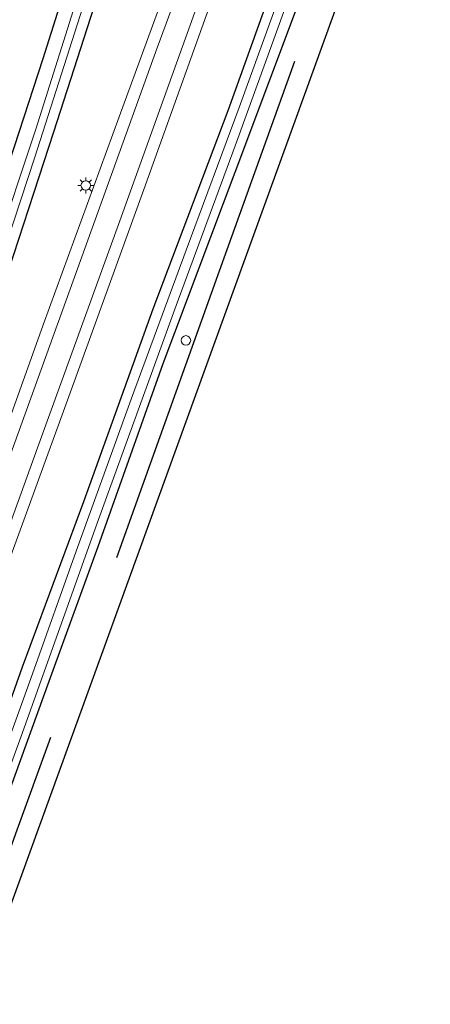
# Model space of a CAD drawing. Units: metres. Extents: x 109996 to 113675, y 389171 to 393752.
# Drawn here: x 110126 to 110190, y 389647 to 389802 of the extents above; entities that cross this region are included whole.
import ezdxf

# ---------------------------------------------------------------- set-up
doc = ezdxf.new("R2010")
doc.units = ezdxf.units.M
doc.layers.get('0').update_dxf_attribs({"lineweight": 25})
for name, color, linetype in [('B-ME-GR-BOMENRIJ-L-B1', 10, 'Continuous'), ('B-ME-GW-INSTEEKWATERGANG-L-B1', 10, 'Continuous'), ('B-ME-KG-KADASTRAAL-OPNAMEDTMGRENS-L-B1', 10, 'Continuous')]:
    doc.layers.add(name, color=color, linetype=linetype)
for name, color, linetype, lineweight in [('B-ME-IE-GRASLAND-GV-B6', 93, 'Continuous', 18), ('B-ME-IE-INRICHTINGSELEMENT-S-B1', 253, 'Continuous', 18), ('B-ME-IE-MEUBILAIR_WEGMEUBILAIR-LICHTMAST-S-B1', 8, 'Continuous', 18), ('B-ME-OG-WATER-GV-B6', 153, 'Continuous', 18), ('B-ME-VH-VERH_SOORT-BITUMEN-GV-B6', 8, 'IE-TERREINAFSCHEIDING-NATUURLIJK-HOUTWAL', 18), ('B-ME-VW-MARKERING-STREEP-015-L-B1', 7, 'Continuous', 18)]:
    doc.layers.add(name, color=color, linetype=linetype, lineweight=lineweight)
doc.linetypes.add('IE-TERREINAFSCHEIDING-NATUURLIJK-HOUTWAL', pattern='A,7,-1.5,[67,NLCS.SHX,S=0.75,R=45,X=0,Y=0],-1.5,7,-1.5,[70,NLCS.SHX,S=0.75,R=0,X=0,Y=0],-1.5', length=20)

# ---------------------------------------------------------------- blocks, each defined once
blk = doc.blocks.new('dtb')
blk.add_circle((0, 0), 0.75)
blk = doc.blocks.new('lantaarnpaal')
for p, q in [((-0.75, 0), (-1.25, 0)), ((-0.88, 0.88), (-0.53, 0.53)), ((0, 0.75), (0, 1.25)), ((0.53, 0.53), (0.88, 0.88)), ((0.75, 0), (1.25, 0)), ((-0.53, -0.53), (-0.88, -0.88)), ((0, -0.75), (0, -1.25)), ((0.53, -0.53), (0.88, -0.88))]:
    blk.add_line(p, q)
blk.add_circle((0, 0), 0.75)

msp = doc.modelspace()

# ---------------------------------------------------------------- linework, layer by layer
at = {"layer": 'B-ME-GR-BOMENRIJ-L-B1'}
for points in [[(110168.789, 389795.22, 6.479), (110156.968, 389762.166, 6.518), (110140.786, 389717.04, 6.371)], [(110130.412, 389688.707, 6.406), (110124.894, 389673.535, 6.35), (110116.713, 389650.641, 6.453)]]:
    msp.add_polyline3d(points, dxfattribs=at)
at = {"layer": 'B-ME-GW-INSTEEKWATERGANG-L-B1'}
for points in [[(110148.39, 389855.545, 6.504), (110139.789, 389829.199, 6.531), (110129.24, 389795.612, 6.479), (110120.071, 389767.715, 6.483), (110109.741, 389736.327, 6.462), (110100.111, 389707.297, 6.453), (110089.442, 389676.47, 6.475), (110080.839, 389652.54, 6.466), (110070.614, 389625.82, 6.466)], [(110179.937, 389847.305, 6.254), (110169.467, 389818.59, 6.233), (110158.313, 389787.407, 6.186), (110146.541, 389756.182, 6.212), (110135.629, 389725.842, 6.199), (110125.978, 389699.823, 6.242), (110114.816, 389668.361, 6.25), (110104.406, 389638.639, 6.151)], [(110108.555, 389637.797, 6.164), (110119.681, 389668.594, 6.173), (110130.234, 389697.587, 6.151), (110137.934, 389718.832, 6.173), (110148.125, 389747.651, 6.16), (110159.47, 389777.744, 6.186), (110170.4, 389806.894, 6.229), (110178.528, 389829.454, 6.229), (110184.582, 389846.092, 6.068)], [(110078.956, 389635.089, 6.341), (110089.477, 389663.271, 6.423), (110098.261, 389687.22, 6.462), (110106.656, 389711.318, 6.38), (110114.823, 389735.092, 6.397), (110122.265, 389757.568, 6.38), (110130.936, 389784.133, 6.384), (110138.911, 389808.918, 6.423), (110145.611, 389829.443, 6.414)]]:
    msp.add_polyline3d(points, dxfattribs=at)
at = {"layer": 'B-ME-IE-GRASLAND-GV-B6'}
for points in [[(110066.583, 389643.355, 7.047), (110080.534, 389678.346, 7.005), (110087.375, 389697.769, 7.016), (110093.306, 389714.817, 7.002), (110098.557, 389729.917, 7.001), (110104.032, 389745.794, 7.006), (110107.775, 389756.615, 7.001), (110115.789, 389779.848, 6.974), (110124.47, 389805.413, 6.967), (110129.055, 389819.297, 6.972), (110130.51, 389824.45, 6.991), (110140.434, 389853.923, 7), (110144.919, 389863.489, 6.977), (110148.39, 389855.545, 6.504), (110139.789, 389829.199, 6.531), (110129.24, 389795.612, 6.479), (110120.071, 389767.715, 6.483), (110109.741, 389736.327, 6.462), (110100.111, 389707.297, 6.453), (110089.442, 389676.47, 6.475), (110080.839, 389652.54, 6.466), (110070.614, 389625.82, 6.466)], [(110070.614, 389625.82, 6.466), (110080.839, 389652.54, 6.466), (110089.442, 389676.47, 6.475), (110100.111, 389707.297, 6.453), (110109.741, 389736.327, 6.462), (110120.071, 389767.715, 6.483), (110129.24, 389795.612, 6.479), (110139.789, 389829.199, 6.531), (110148.39, 389855.545, 6.504), (110150.432, 389855.011, 5.086)], [(110150.432, 389855.011, 5.086), (110149.772, 389852.96, 5.086), (110142.908, 389830.74, 5.086), (110135.231, 389807.226, 5.086), (110128.102, 389784.553, 5.086), (110121.595, 389765.141, 5.086), (110114.985, 389745.396, 5.086), (110106.498, 389720.079, 5.086), (110099.449, 389698.463, 5.086), (110092.446, 389678.226, 5.086), (110083.623, 389654.499, 5.086), (110072.487, 389624.323, 5.086)], [(110091.244, 389625.667, 6.475), (110102.512, 389657.596, 6.492), (110112.94, 389686.069, 6.509), (110123.155, 389714.472, 6.522), (110133.729, 389743.599, 6.544), (110145.085, 389775.04, 6.535), (110154.969, 389802.553, 6.457), (110160.463, 389817.24, 6.496), (110164.457, 389827.05, 6.483), (110170.72, 389839.869, 6.505), (110175.347, 389848.504, 6.502), (110179.937, 389847.305, 6.254), (110169.467, 389818.59, 6.233), (110158.313, 389787.407, 6.186), (110146.541, 389756.182, 6.212), (110135.629, 389725.842, 6.199), (110125.978, 389699.823, 6.242), (110114.816, 389668.361, 6.25), (110104.406, 389638.639, 6.151)], [(110104.406, 389638.639, 6.151), (110114.816, 389668.361, 6.25), (110125.978, 389699.823, 6.242), (110135.629, 389725.842, 6.199), (110146.541, 389756.182, 6.212), (110158.313, 389787.407, 6.186), (110169.467, 389818.59, 6.233), (110179.937, 389847.305, 6.254)], [(110179.937, 389847.305, 6.254), (110181.58, 389846.876, 5.211), (110177.97, 389837.087, 5.168), (110168.768, 389811.914, 5.18), (110160.124, 389787.963, 5.211), (110151.785, 389765.475, 5.237), (110143.325, 389742.617, 5.241), (110134.468, 389718.071, 5.275), (110127.609, 389698.759, 5.245), (110121.182, 389681.109, 5.258), (110114.083, 389661.383, 5.254), (110108.061, 389643.848, 5.245)], [(110101.719, 389622.841, 5.176), (110113.684, 389655.688, 5.142), (110125.939, 389689.378, 5.249), (110137.776, 389722.491, 5.215), (110150.2, 389756.757, 5.189), (110159.48, 389781.927, 5.137), (110170.721, 389813.096, 5.185), (110182.992, 389846.507, 5.173), (110184.582, 389846.092, 6.068), (110178.528, 389829.454, 6.229), (110170.4, 389806.894, 6.229), (110159.47, 389777.744, 6.186), (110148.125, 389747.651, 6.16), (110137.934, 389718.832, 6.173), (110130.234, 389697.587, 6.151), (110119.681, 389668.594, 6.173), (110108.555, 389637.797, 6.164)], [(110108.555, 389637.797, 6.164), (110119.681, 389668.594, 6.173), (110130.234, 389697.587, 6.151), (110137.934, 389718.832, 6.173), (110148.125, 389747.651, 6.16), (110159.47, 389777.744, 6.186), (110170.4, 389806.894, 6.229), (110178.528, 389829.454, 6.229), (110184.582, 389846.092, 6.068), (110190.166, 389844.634, 6.25)], [(110190.166, 389844.634, 6.25), (110110.396, 389624.442, 6.298), (110069.657, 389504.041, 6.24)], [(110081.678, 389646.499, 5.086), (110090.927, 389671.672, 5.086), (110099.802, 389696.138, 5.086), (110109.453, 389724.671, 5.086), (110117.93, 389749.744, 5.086), (110127.964, 389780.113, 5.086), (110140.543, 389819.573, 5.086)], [(110150.117, 389810.903, 6.682), (110141.23, 389786.458, 6.695), (110129.29, 389753.709, 6.699), (110117.62, 389721.224, 6.664), (110106.495, 389689.869, 6.699), (110094.839, 389657.533, 6.639), (110083.501, 389626.28, 6.63)], [(110078.956, 389635.089, 6.341), (110089.477, 389663.271, 6.423), (110098.261, 389687.22, 6.462), (110106.656, 389711.318, 6.38), (110114.823, 389735.092, 6.397), (110122.265, 389757.568, 6.38), (110130.936, 389784.133, 6.384), (110138.911, 389808.918, 6.423)], [(110138.911, 389808.918, 6.423), (110130.936, 389784.133, 6.384), (110122.265, 389757.568, 6.38), (110114.823, 389735.092, 6.397), (110106.656, 389711.318, 6.38), (110098.261, 389687.22, 6.462), (110089.477, 389663.271, 6.423), (110078.956, 389635.089, 6.341)]]:
    msp.add_polyline3d(points, dxfattribs=at)
at = {"layer": 'B-ME-KG-KADASTRAAL-OPNAMEDTMGRENS-L-B1'}
msp.add_polyline3d([(110190.166, 389844.634, 6.25), (110110.396, 389624.442, 6.298), (110069.657, 389504.041, 6.24)], dxfattribs=at)
at = {"layer": 'B-ME-OG-WATER-GV-B6'}
for points in [[(110072.487, 389624.323, 5.086), (110083.623, 389654.499, 5.086), (110092.446, 389678.226, 5.086), (110099.449, 389698.463, 5.086), (110106.498, 389720.079, 5.086), (110114.985, 389745.396, 5.086), (110121.595, 389765.141, 5.086), (110128.102, 389784.553, 5.086), (110135.231, 389807.226, 5.086), (110142.908, 389830.74, 5.086), (110149.772, 389852.96, 5.086), (110150.432, 389855.011, 5.086), (110159.424, 389852.663, 4.943)], [(110159.424, 389852.663, 4.943), (110153.942, 389847.664, 4.942), (110151.573, 389845.418, 4.949), (110149.931, 389843.55, 4.948), (110148.772, 389841.818, 4.939), (110147.851, 389840.448, 4.988), (110146.392, 389837.63, 4.955), (110140.543, 389819.573, 5.086), (110127.964, 389780.113, 5.086), (110117.93, 389749.744, 5.086), (110109.453, 389724.671, 5.086), (110099.802, 389696.138, 5.086), (110090.927, 389671.672, 5.086), (110081.678, 389646.499, 5.086)], [(110181.58, 389846.876, 5.211), (110182.992, 389846.507, 5.173), (110170.721, 389813.096, 5.185), (110159.48, 389781.927, 5.137), (110150.2, 389756.757, 5.189), (110137.776, 389722.491, 5.215), (110125.939, 389689.378, 5.249), (110113.684, 389655.688, 5.142), (110101.719, 389622.841, 5.176)], [(110108.061, 389643.848, 5.245), (110114.083, 389661.383, 5.254), (110121.182, 389681.109, 5.258), (110127.609, 389698.759, 5.245), (110134.468, 389718.071, 5.275), (110143.325, 389742.617, 5.241), (110151.785, 389765.475, 5.237), (110160.124, 389787.963, 5.211), (110168.768, 389811.914, 5.18), (110177.97, 389837.087, 5.168), (110181.58, 389846.876, 5.211)]]:
    msp.add_polyline3d(points, dxfattribs=at)
at = {"layer": 'B-ME-VH-VERH_SOORT-BITUMEN-GV-B6'}
for points in [[(110038.895, 389503.069, 6.664), (110050.352, 389534.556, 6.673), (110061.68, 389565.98, 6.647), (110073.31, 389598.222, 6.656), (110083.501, 389626.28, 6.63), (110094.839, 389657.533, 6.639), (110106.495, 389689.869, 6.699), (110117.62, 389721.224, 6.664), (110129.29, 389753.709, 6.699), (110141.23, 389786.458, 6.695), (110150.117, 389810.903, 6.682), (110154.42, 389822.316, 6.721), (110159.441, 389833.853, 6.746), (110163.669, 389842.549, 6.764), (110167.954, 389850.4351, 6.9667)], [(110167.954, 389850.4351, 6.9667), (110168.5975, 389850.2671, 6.9741), (110169.739, 389849.969, 6.755), (110173.488, 389848.99, 6.566), (110175.347, 389848.504, 6.502), (110170.72, 389839.869, 6.505), (110164.457, 389827.05, 6.483), (110160.463, 389817.24, 6.496), (110154.969, 389802.553, 6.457), (110145.085, 389775.04, 6.535), (110133.729, 389743.599, 6.544), (110123.155, 389714.472, 6.522), (110112.94, 389686.069, 6.509), (110102.512, 389657.596, 6.492), (110091.244, 389625.667, 6.475), (110080.818, 389597.182, 6.496), (110069.041, 389564.151, 6.453), (110058.537, 389535.332, 6.488), (110049.807, 389511.199, 6.522), (110049.482, 389510.338, 6.522), (110042.935, 389492.28, 6.552)]]:
    msp.add_polyline3d(points, dxfattribs=at)
at = {"layer": 'B-ME-VW-MARKERING-STREEP-015-L-B1'}
for points in [[(110169.739, 389849.969, 6.755), (110166.033, 389842.887, 6.699), (110161.508, 389833.792, 6.669), (110158.234, 389826.715, 6.643), (110154.871, 389818.163, 6.621), (110147.214, 389797.374, 6.673), (110134.673, 389762.55, 6.66), (110124.128, 389733.314, 6.626), (110112.712, 389701.719, 6.652), (110100.302, 389667.235, 6.621), (110086.419, 389628.758, 6.617), (110073.647, 389593.259, 6.613), (110066.58, 389573.574, 6.617), (110055.6, 389543.104, 6.587), (110043.198, 389508.828, 6.673), (110036.722, 389490.808, 6.63), (110033.202, 389481.095, 6.598)], [(110036.756, 389480.139, 6.479), (110048.052, 389511.447, 6.583), (110062.569, 389551.65, 6.535), (110075.523, 389587.583, 6.539), (110088.728, 389624.396, 6.522), (110102.655, 389663.049, 6.561), (110116.207, 389700.717, 6.587), (110128.357, 389734.327, 6.57), (110141.304, 389770.116, 6.565), (110154.814, 389807.688, 6.565), (110160.123, 389821.688, 6.583), (110163.451, 389829.473, 6.552), (110166.87, 389836.575, 6.57), (110172.064, 389846.512, 6.578), (110173.488, 389848.99, 6.566)]]:
    msp.add_polyline3d(points, dxfattribs=at)

# ---------------------------------------------------------------- block references
at = {"layer": 'B-ME-IE-INRICHTINGSELEMENT-S-B1', "rotation": 90}
msp.add_blockref('dtb', (110151.724, 389751.268, 6.6), dxfattribs=at)
at = {"layer": 'B-ME-IE-MEUBILAIR_WEGMEUBILAIR-LICHTMAST-S-B1', "rotation": 90}
msp.add_blockref('lantaarnpaal', (110135.968, 389775.676, 6.703), dxfattribs=at)

doc.saveas('drawing.dxf')
